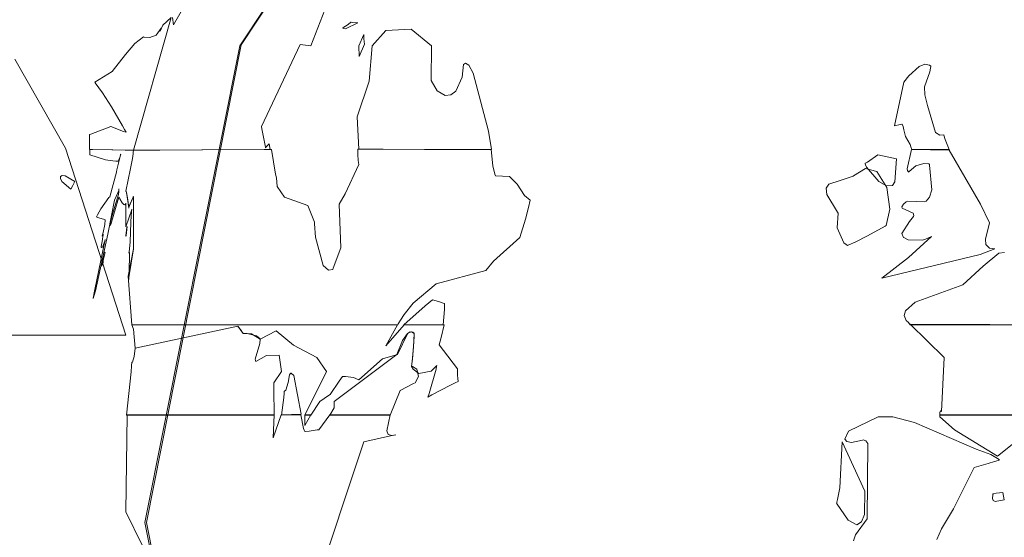
# Model space of a CAD drawing. Units: millimetres. Extents: x -69 to 69, y -61 to 61.
# Drawn here: x -18 to -16, y -24 to -23 of the extents above; entities that cross this region are included whole.
import ezdxf

# ---------------------------------------------------------------- set-up
doc = ezdxf.new("R2010")
doc.units = ezdxf.units.MM
doc.layers.add('Top$26', color=7, linetype='Continuous', true_color=0xffffff)

msp = doc.modelspace()

# ---------------------------------------------------------------- linework, layer by layer
at = {"layer": 'Top$26', "color": 7, "linetype": 'Continuous', "lineweight": 13}
for points in [[(-17.2847, -24.2688), (-17.1089, -25.1541), (-16.6295, -25.8766), (-15.9187, -26.3634), (-15.0486, -26.5419), (-14.1781, -26.3634), (-13.4668, -25.8766), (-12.987, -25.1541), (-12.811, -24.2688), (-12.987, -23.3844), (-13.4668, -22.6613), (-14.1781, -22.1734), (-15.0486, -21.9943), (-15.9187, -22.1734), (-16.6295, -22.6613), (-17.1089, -23.3844), (-17.2847, -24.2688)], [(-17.2817, -24.2688), (-17.1066, -23.3826), (-16.6284, -22.6595), (-15.9184, -22.1722), (-15.0476, -21.9936), (-14.1777, -22.1722), (-13.4668, -22.6595), (-12.9873, -23.3826), (-12.8114, -24.2688), (-12.9873, -25.1544), (-13.4668, -25.8771), (-14.1777, -26.3641), (-15.0476, -26.5426), (-15.9184, -26.3641), (-16.6284, -25.8771), (-17.1066, -25.1544), (-17.2817, -24.2688)], [(-16.8902, -23.3421), (-16.9, -23.3415), (-16.9022, -23.3409), (-16.9028, -23.3407), (-16.9029, -23.3407), (-16.9029, -23.3407), (-16.903, -23.3408), (-16.9033, -23.341), (-16.9046, -23.342), (-16.9098, -23.3462), (-16.9159, -23.3502), (-16.9173, -23.3509), (-16.9184, -23.3514), (-16.9184, -23.3514), (-16.9179, -23.3516), (-16.9172, -23.3519), (-16.9159, -23.3523), (-16.9133, -23.3529), (-16.8902, -23.3421)], [(-16.6426, -23.577), (-16.6478, -23.5429), (-16.6763, -23.4354), (-16.6841, -23.4204), (-16.6904, -23.417), (-16.6945, -23.4192), (-16.697, -23.4431), (-16.7083, -23.4689), (-16.7177, -23.4757), (-16.728, -23.4767), (-16.7428, -23.4683), (-16.7542, -23.4492), (-16.7538, -23.3848), (-16.7538, -23.3848), (-16.7538, -23.3848), (-16.7911, -23.3538), (-16.8383, -23.3565), (-16.8383, -23.3565), (-16.8383, -23.3565), (-16.8638, -23.3848), (-16.8638, -23.3848), (-16.8638, -23.3848), (-16.8692, -23.4502), (-16.8692, -23.4502), (-16.8692, -23.4502), (-16.8914, -23.5164), (-16.8881, -23.5763), (-16.8881, -23.5763), (-16.8881, -23.5763), (-16.7654, -23.5767), (-16.6532, -23.577), (-16.6433, -23.577), (-16.6427, -23.577), (-16.6426, -23.577), (-16.6426, -23.577)], [(-16.8874, -23.4047), (-16.8776, -23.3817), (-16.8788, -23.3718), (-16.879, -23.3654), (-16.879, -23.3639), (-16.879, -23.3635), (-16.879, -23.3634), (-16.879, -23.3634), (-16.879, -23.3634), (-16.879, -23.3634), (-16.879, -23.3634), (-16.8881, -23.3848), (-16.8874, -23.4047)], [(-15.7941, -23.577), (-15.8014, -23.5583), (-15.8039, -23.5504), (-15.8041, -23.5495), (-15.8115, -23.5503), (-15.819, -23.5457), (-15.8338, -23.4951), (-15.8393, -23.4757), (-15.8398, -23.4608), (-15.8296, -23.4326), (-15.8283, -23.4264), (-15.828, -23.4233), (-15.828, -23.4227), (-15.8302, -23.4208), (-15.8392, -23.4187), (-15.8493, -23.4229), (-15.8686, -23.4406), (-15.8782, -23.4523), (-15.8951, -23.5329), (-15.8951, -23.5329), (-15.8951, -23.5329), (-15.8846, -23.5304), (-15.8815, -23.5299), (-15.8809, -23.5298), (-15.8795, -23.5343), (-15.8779, -23.5404), (-15.8747, -23.5526), (-15.8665, -23.5674), (-15.8652, -23.5718), (-15.8634, -23.577), (-15.8634, -23.577), (-15.8634, -23.577), (-15.8287, -23.577), (-15.7971, -23.577), (-15.7943, -23.577), (-15.7941, -23.577), (-15.7941, -23.577), (-15.7941, -23.577)], [(-15.8635, -23.577), (-15.8719, -23.6125), (-15.8709, -23.6158), (-15.8701, -23.6175), (-15.8692, -23.6191), (-15.8692, -23.619), (-15.8687, -23.6184), (-15.8679, -23.6175), (-15.8558, -23.6073), (-15.8406, -23.6027), (-15.8315, -23.6032), (-15.8309, -23.604), (-15.8306, -23.6046), (-15.8303, -23.6061), (-15.8258, -23.652), (-15.8306, -23.6656), (-15.8367, -23.6728), (-15.8394, -23.6741), (-15.8545, -23.6735), (-15.8706, -23.6729), (-15.8737, -23.6742), (-15.8785, -23.678), (-15.8819, -23.6835), (-15.8808, -23.6859), (-15.8608, -23.6953), (-15.8592, -23.6993), (-15.8602, -23.7011), (-15.8675, -23.7106), (-15.8818, -23.7324), (-15.8783, -23.7403), (-15.8782, -23.7404), (-15.8699, -23.7445), (-15.844, -23.7453), (-15.8391, -23.7441), (-15.8265, -23.7382), (-15.8265, -23.7382), (-15.8265, -23.7382), (-15.8695, -23.7775), (-15.9188, -23.8158), (-15.9188, -23.8158), (-15.7365, -23.7714), (-15.7094, -23.761), (-15.7096, -23.761), (-15.7142, -23.7607), (-15.7192, -23.7596), (-15.7262, -23.7533), (-15.7266, -23.7435), (-15.7192, -23.7131), (-15.7359, -23.678), (-15.794, -23.5784), (-15.794, -23.5784), (-15.794, -23.5784), (-15.8287, -23.5777), (-15.8605, -23.5771), (-15.8633, -23.577), (-15.8635, -23.577), (-15.8635, -23.577), (-15.8635, -23.577)], [(-15.9262, -23.5867), (-15.8918, -23.5942), (-15.8918, -23.5942), (-15.8918, -23.5942), (-15.8949, -23.6369), (-15.8949, -23.6369), (-15.8949, -23.6369), (-15.8988, -23.6439), (-15.9099, -23.6442), (-15.9242, -23.636), (-15.9474, -23.6098), (-15.9491, -23.6055), (-15.9494, -23.6035), (-15.9495, -23.6026), (-15.9495, -23.6025), (-15.9491, -23.6023), (-15.9451, -23.6005), (-15.9262, -23.5867)], [(-16.0205, -23.6604), (-16.0009, -23.693), (-16, -23.6948), (-16.0017, -23.722), (-15.9889, -23.7501), (-15.9848, -23.7532), (-15.9821, -23.7548), (-15.9797, -23.7538), (-15.9681, -23.7485), (-15.9451, -23.7369), (-15.9127, -23.7188), (-15.9107, -23.7176), (-15.9037, -23.6875), (-15.9095, -23.6473), (-15.9279, -23.6175), (-15.9488, -23.6122), (-15.971, -23.6256), (-15.9721, -23.6265), (-15.9959, -23.6345), (-16.0169, -23.6413), (-16.0219, -23.6486), (-16.0205, -23.6604)], [(-17.4221, -23.6507), (-17.4186, -23.6435), (-17.4161, -23.6385), (-17.4151, -23.6364), (-17.4151, -23.6363), (-17.415, -23.6363), (-17.415, -23.6363), (-17.4324, -23.6259), (-17.438, -23.6252), (-17.4412, -23.6271), (-17.4415, -23.631), (-17.4387, -23.6365), (-17.4221, -23.6507)], [(-17.3177, -23.7196), (-17.3177, -23.7195), (-17.3177, -23.7195), (-17.3177, -23.7195), (-17.3181, -23.7211), (-17.3201, -23.7368), (-17.3201, -23.7368), (-17.3201, -23.7368), (-17.3199, -23.7374), (-17.3198, -23.7374), (-17.3198, -23.7374), (-17.3193, -23.7362), (-17.3177, -23.7196)], [(-17.3585, -23.7679), (-17.3595, -23.7672), (-17.36, -23.7673), (-17.3606, -23.7679), (-17.3614, -23.7701), (-17.3642, -23.7858), (-17.3652, -23.7926), (-17.3652, -23.7927), (-17.365, -23.7926), (-17.3647, -23.7922), (-17.3622, -23.7868), (-17.3621, -23.7821), (-17.3585, -23.7679)], [(-16.732, -23.9022), (-16.7294, -23.8736), (-16.7293, -23.8654), (-16.7293, -23.8633), (-16.7293, -23.8626), (-16.7295, -23.8626), (-16.73, -23.8624), (-16.7321, -23.8616), (-16.7404, -23.8587), (-16.7515, -23.8554), (-16.7652, -23.8666), (-16.8047, -23.9022), (-16.8047, -23.9022), (-16.8047, -23.9022), (-16.7684, -23.9022), (-16.7352, -23.9022), (-16.7322, -23.9022), (-16.732, -23.9022), (-16.732, -23.9022), (-16.732, -23.9022)], [(-17.3187, -24.0693), (-17.3102, -23.9893), (-17.3095, -23.9784), (-17.3093, -23.9714), (-17.3093, -23.9711), (-17.309, -23.9714), (-17.3085, -23.9714), (-17.308, -23.9711), (-17.3048, -23.9607), (-17.3029, -23.9456), (-17.3029, -23.9456), (-17.3029, -23.9456), (-17.1124, -23.9043), (-17.1124, -23.9043), (-17.1124, -23.9043), (-17.1057, -23.9131), (-17.1031, -23.9173), (-17.1025, -23.9181), (-17.0952, -23.9184), (-17.0777, -23.9225), (-17.0719, -23.9272), (-17.0712, -23.9284), (-17.0721, -23.9365), (-17.0803, -23.9656), (-17.0799, -23.9681), (-17.0793, -23.9698), (-17.0596, -23.9587), (-17.0359, -23.9586), (-17.0316, -23.9887), (-17.0461, -24.0094), (-17.0457, -24.0216), (-17.0454, -24.0693), (-17.0454, -24.0693), (-17.0454, -24.0693), (-17.1821, -24.0693), (-17.307, -24.0693), (-17.3179, -24.0693), (-17.3187, -24.0693), (-17.3187, -24.0693), (-17.3187, -24.0693)], [(-17.3093, -23.9022), (-17.3058, -23.9098), (-17.3029, -23.9456), (-17.3029, -23.9456), (-17.3029, -23.9456), (-17.1124, -23.9043), (-17.1124, -23.9043), (-17.1124, -23.9043), (-17.1025, -23.9181), (-17.1025, -23.9181), (-17.1025, -23.9181), (-17.0873, -23.9188), (-17.0712, -23.9284), (-17.0712, -23.9284), (-17.0712, -23.9284), (-17.0415, -23.913), (-17.0096, -23.9395), (-16.966, -23.9629), (-16.966, -23.9629), (-16.966, -23.9629), (-16.9481, -23.9883), (-16.9481, -23.9883), (-16.9885, -24.0693), (-16.9885, -24.0693), (-16.9885, -24.0693), (-16.9828, -24.0693), (-16.9788, -24.0693), (-16.9771, -24.0693), (-16.977, -24.0693), (-16.977, -24.0693), (-16.9605, -24.0442), (-16.9443, -24.0331), (-16.9417, -24.0311), (-16.9246, -24.0065), (-16.9188, -23.9977), (-16.913, -23.9977), (-16.8981, -23.9995), (-16.8885, -24.0042), (-16.8445, -23.9651), (-16.8164, -23.9573), (-16.7977, -23.9177), (-16.7904, -23.915), (-16.7854, -23.9181), (-16.7868, -23.9427), (-16.7896, -23.9703), (-16.7908, -23.9791), (-16.7875, -23.9841), (-16.7771, -23.9922), (-16.7541, -23.9878), (-16.7437, -23.9773), (-16.744, -23.979), (-16.745, -23.9841), (-16.7576, -24.0292), (-16.7606, -24.0359), (-16.7531, -24.0321), (-16.7186, -24.0141), (-16.7097, -24.0097), (-16.704, -24.007), (-16.7041, -24.0066), (-16.7042, -24.0056), (-16.7045, -24.0032), (-16.7052, -23.9938), (-16.7054, -23.9835), (-16.7315, -23.9497), (-16.7391, -23.9394), (-16.7357, -23.9257), (-16.7303, -23.9022), (-16.7303, -23.9022), (-16.7303, -23.9022), (-16.7674, -23.9022), (-16.8044, -23.9022), (-16.8383, -23.9408), (-16.8383, -23.9408), (-16.8383, -23.9408), (-16.8164, -23.9022), (-16.8164, -23.9022), (-16.8164, -23.9022), (-17.0629, -23.9022), (-17.2881, -23.9022), (-17.3079, -23.9022), (-17.3092, -23.9022), (-17.3093, -23.9022), (-17.3093, -23.9022)], [(-16.942, -24.0693), (-16.9343, -24.0562), (-16.9343, -24.0442), (-16.9343, -24.0442), (-16.9343, -24.0442), (-16.8178, -23.9573), (-16.8178, -23.9573), (-16.8178, -23.9573), (-16.8073, -23.9311), (-16.7982, -23.9181), (-16.7932, -23.9151), (-16.7881, -23.9158), (-16.7864, -23.9171), (-16.7854, -23.9181), (-16.7855, -23.9191), (-16.7857, -23.9239), (-16.7862, -23.9336), (-16.789, -23.9656), (-16.7908, -23.9791), (-16.789, -23.9792), (-16.7806, -23.9843), (-16.7777, -23.9976), (-16.7837, -24.0094), (-16.7867, -24.0109), (-16.8114, -24.0238), (-16.8299, -24.0693), (-16.8299, -24.0693), (-16.8299, -24.0693), (-16.886, -24.0693), (-16.9372, -24.0693), (-16.9417, -24.0693), (-16.942, -24.0693), (-16.942, -24.0693), (-16.942, -24.0693)], [(-17.0316, -24.0693), (-17.0272, -24.0366), (-17.0268, -24.0285), (-17.0268, -24.0266), (-17.0268, -24.0259), (-17.0265, -24.0258), (-17.0258, -24.0253), (-17.0234, -24.0231), (-17.0195, -24.0092), (-17.0168, -23.995), (-17.0156, -23.9931), (-17.0148, -23.9922), (-17.0144, -23.9918), (-17.0144, -23.9918), (-17.0137, -23.992), (-17.0087, -23.9961), (-16.9949, -24.0679), (-16.9949, -24.0679), (-16.9949, -24.0679), (-17.0133, -24.0686), (-17.03, -24.0692), (-17.0315, -24.0693), (-17.0316, -24.0693), (-17.0316, -24.0693)], [(-16.9885, -24.069), (-16.9885, -24.0886), (-16.9885, -24.0886), (-16.9885, -24.0886), (-16.9773, -24.0689), (-16.9773, -24.0689), (-16.9773, -24.0689), (-16.9829, -24.069), (-16.9881, -24.069), (-16.9885, -24.069), (-16.9885, -24.069), (-16.9885, -24.069), (-16.9885, -24.069)], [(-15.992, -24.1189), (-15.9963, -24.2041), (-16.0007, -24.2257), (-16.0021, -24.2312), (-16.0024, -24.2325), (-16.0025, -24.2328), (-16.0025, -24.2329), (-16.0026, -24.233), (-16.0026, -24.233), (-16.0026, -24.233), (-16.0026, -24.233), (-15.9811, -24.2643), (-15.9649, -24.2728), (-15.9563, -24.2672), (-15.9509, -24.2535), (-15.9501, -24.2103), (-15.992, -24.1189)], [(-15.6945, -24.213), (-15.707, -24.2141), (-15.7111, -24.2153), (-15.7123, -24.2156), (-15.7126, -24.2157), (-15.7127, -24.2159), (-15.7127, -24.2162), (-15.713, -24.2176), (-15.7136, -24.2241), (-15.7123, -24.2277), (-15.7087, -24.2295), (-15.7087, -24.2295), (-15.7087, -24.2295), (-15.6918, -24.2268), (-15.6918, -24.2268), (-15.6918, -24.2268), (-15.6945, -24.213)]]:
    msp.add_lwpolyline(points, close=True, dxfattribs=at)
for points in [[(-17.1709, -23.239), (-17.2321, -23.3455), (-17.2321, -23.3455), (-17.2321, -23.3455), (-17.2337, -23.3319)], [(-17.2359, -23.3324), (-17.3058, -23.5784), (-17.3058, -23.5784), (-17.3058, -23.5784), (-17.1792, -23.5777), (-17.0635, -23.5771), (-17.0533, -23.577), (-17.0526, -23.577), (-17.0526, -23.577), (-17.0526, -23.577), (-17.0547, -23.5667), (-17.0547, -23.5667), (-17.0547, -23.5667), (-17.0603, -23.5717), (-17.0614, -23.5739), (-17.0616, -23.5725), (-17.0681, -23.5388), (-17.0685, -23.5343), (-16.9971, -23.3824), (-16.9971, -23.3824), (-16.9971, -23.3824), (-16.977, -23.3848), (-16.977, -23.3848), (-16.977, -23.3848), (-16.9339, -23.2725)], [(-17.2359, -23.3324), (-17.3058, -23.5784), (-17.3058, -23.5784), (-17.3058, -23.5784), (-17.3823, -23.5771), (-17.3876, -23.577), (-17.3876, -23.5768), (-17.3876, -23.5758), (-17.3876, -23.5632), (-17.3876, -23.5506), (-17.3876, -23.5497), (-17.3876, -23.5494), (-17.385, -23.5485), (-17.3482, -23.5343), (-17.3248, -23.5436), (-17.3204, -23.5448), (-17.3199, -23.545), (-17.3229, -23.5397), (-17.3266, -23.5329), (-17.3469, -23.4977), (-17.3634, -23.472), (-17.3773, -23.453), (-17.3778, -23.4523), (-17.3453, -23.4321), (-17.3208, -23.4005), (-17.3038, -23.3802), (-17.2876, -23.3679), (-17.2865, -23.3685), (-17.2755, -23.3694), (-17.2641, -23.3651), (-17.2548, -23.3518), (-17.2564, -23.3572), (-17.2514, -23.3464), (-17.2359, -23.3324)], [(-17.5493, -23.9215), (-17.3398, -23.9215), (-17.3214, -23.9215), (-17.3202, -23.9215), (-17.3201, -23.9215), (-17.3201, -23.9215), (-17.3201, -23.9215), (-17.3201, -23.9215), (-17.432, -23.5746), (-17.5258, -23.4096)], [(-17.3868, -23.577), (-17.3868, -23.577), (-17.3868, -23.5771), (-17.3868, -23.5772), (-17.3868, -23.5776), (-17.3868, -23.5789), (-17.3868, -23.5818), (-17.3868, -23.5852), (-17.3868, -23.5866), (-17.3868, -23.5867), (-17.3868, -23.5867), (-17.3868, -23.5867), (-17.3578, -23.5958), (-17.3446, -23.5981), (-17.3388, -23.5986), (-17.3362, -23.5987), (-17.3351, -23.5987), (-17.3346, -23.5987), (-17.3344, -23.5987), (-17.3343, -23.5987), (-17.3343, -23.5987), (-17.3343, -23.5987), (-17.3343, -23.5987), (-17.3343, -23.5987), (-17.3343, -23.5987), (-17.3343, -23.5987), (-17.3343, -23.5987), (-17.3342, -23.5987), (-17.3342, -23.5986), (-17.3341, -23.5984), (-17.3339, -23.5978), (-17.3332, -23.596), (-17.3315, -23.5916), (-17.3301, -23.5874), (-17.3297, -23.586), (-17.3296, -23.5855), (-17.3296, -23.5854), (-17.3296, -23.5853), (-17.3296, -23.5853), (-17.3296, -23.5853), (-17.3296, -23.5853), (-17.3296, -23.5853), (-17.3296, -23.5853), (-17.3296, -23.5853), (-17.3296, -23.5853), (-17.3296, -23.5853), (-17.3297, -23.5855), (-17.3298, -23.586), (-17.3301, -23.5875), (-17.3311, -23.5917), (-17.3336, -23.6022), (-17.3367, -23.6149), (-17.3375, -23.6182), (-17.3376, -23.6189), (-17.3377, -23.619), (-17.3377, -23.6191), (-17.3377, -23.6191), (-17.3501, -23.6645), (-17.3515, -23.6661), (-17.3668, -23.6872), (-17.3726, -23.698), (-17.3738, -23.7007), (-17.3743, -23.702), (-17.3744, -23.7021), (-17.3743, -23.7021), (-17.3742, -23.7021), (-17.374, -23.7022), (-17.3725, -23.7028), (-17.3616, -23.7062), (-17.3597, -23.7068), (-17.3585, -23.7073), (-17.3593, -23.7161), (-17.3625, -23.7311), (-17.3641, -23.7372), (-17.3642, -23.7375), (-17.3642, -23.7375), (-17.3642, -23.7375), (-17.3642, -23.7375), (-17.3642, -23.7376), (-17.3642, -23.7376), (-17.3642, -23.7375), (-17.3638, -23.7374), (-17.3624, -23.736), (-17.3622, -23.7349), (-17.3622, -23.7345), (-17.3622, -23.7343), (-17.3622, -23.7342), (-17.3622, -23.7341), (-17.3622, -23.7341), (-17.3622, -23.7341), (-17.3622, -23.7341), (-17.3622, -23.7341), (-17.3622, -23.7341), (-17.3644, -23.7475), (-17.3656, -23.7538), (-17.3659, -23.7565), (-17.3659, -23.7577), (-17.3659, -23.7582), (-17.3659, -23.7584), (-17.3659, -23.7585), (-17.3659, -23.7586), (-17.3659, -23.7586), (-17.3659, -23.7586), (-17.3659, -23.7586), (-17.3659, -23.7586), (-17.3659, -23.7586), (-17.3659, -23.7586), (-17.3659, -23.7586), (-17.3659, -23.7586), (-17.3657, -23.7586), (-17.3652, -23.7585), (-17.364, -23.7583), (-17.3623, -23.7569), (-17.3621, -23.7551), (-17.3616, -23.7531), (-17.3595, -23.7479), (-17.3587, -23.7458), (-17.3586, -23.7448), (-17.3585, -23.7444), (-17.3585, -23.7442), (-17.3585, -23.7441), (-17.3585, -23.7441), (-17.3585, -23.7441), (-17.3585, -23.7441), (-17.3585, -23.7441), (-17.3585, -23.7441), (-17.3585, -23.7441), (-17.3776, -23.8365), (-17.3794, -23.8461), (-17.3802, -23.8502), (-17.3805, -23.8521), (-17.3807, -23.8529), (-17.3807, -23.8532), (-17.3807, -23.8533), (-17.3808, -23.8533), (-17.3807, -23.8533), (-17.3807, -23.8532), (-17.3807, -23.8531), (-17.3788, -23.8471), (-17.3764, -23.839), (-17.3534, -23.7341), (-17.3467, -23.6993), (-17.341, -23.6711), (-17.3349, -23.657), (-17.3335, -23.6527), (-17.3331, -23.6509), (-17.3329, -23.6501), (-17.3329, -23.6501), (-17.3329, -23.65), (-17.3329, -23.65), (-17.3329, -23.65), (-17.3329, -23.65), (-17.3329, -23.6501), (-17.3329, -23.6502), (-17.3329, -23.6503), (-17.333, -23.6551), (-17.3339, -23.6604), (-17.3427, -23.6886), (-17.3458, -23.6991), (-17.3491, -23.7141), (-17.3487, -23.7166), (-17.3485, -23.7171), (-17.3484, -23.7174), (-17.3484, -23.7175), (-17.3484, -23.7175), (-17.3484, -23.7176), (-17.3484, -23.7176), (-17.3484, -23.7175), (-17.3484, -23.7175), (-17.3484, -23.7175), (-17.3478, -23.7158), (-17.335, -23.6715), (-17.3332, -23.6662), (-17.333, -23.6656), (-17.3329, -23.6654), (-17.3329, -23.6653), (-17.3329, -23.6652), (-17.3329, -23.6652), (-17.3329, -23.6652), (-17.3329, -23.6652), (-17.3328, -23.6655), (-17.3315, -23.6685), (-17.3269, -23.6761), (-17.324, -23.679), (-17.3221, -23.6795), (-17.3209, -23.6786), (-17.3204, -23.6775), (-17.3202, -23.6768), (-17.3202, -23.6765), (-17.3201, -23.6763), (-17.3201, -23.6763), (-17.3201, -23.6763), (-17.3201, -23.6762), (-17.3201, -23.6762), (-17.3201, -23.6762), (-17.3201, -23.6762), (-17.3201, -23.6762), (-17.3201, -23.6762), (-17.3201, -23.6762), (-17.3201, -23.6763), (-17.3201, -23.6763), (-17.3201, -23.6765), (-17.3201, -23.6772), (-17.3201, -23.6791), (-17.3201, -23.6847), (-17.3201, -23.6983), (-17.3201, -23.7184), (-17.3201, -23.7202), (-17.3201, -23.7203), (-17.3201, -23.7203), (-17.3201, -23.7203), (-17.3094, -23.6881), (-17.3093, -23.6878), (-17.3093, -23.6877), (-17.3093, -23.6876), (-17.3093, -23.6876), (-17.3093, -23.6876), (-17.3094, -23.6886), (-17.3096, -23.6904), (-17.3099, -23.6935), (-17.3104, -23.6991), (-17.311, -23.7122), (-17.3121, -23.7482), (-17.3134, -23.7611), (-17.3143, -23.7669), (-17.3146, -23.7683), (-17.3147, -23.7689), (-17.3148, -23.7692), (-17.3148, -23.7692), (-17.3148, -23.7692), (-17.3148, -23.7692), (-17.3145, -23.7686), (-17.3142, -23.7681), (-17.3139, -23.7681), (-17.3137, -23.7682), (-17.3136, -23.7685), (-17.3132, -23.7712), (-17.3142, -23.8036), (-17.3148, -23.8172), (-17.3148, -23.8177), (-17.3148, -23.8178), (-17.3148, -23.8178), (-17.3148, -23.8178), (-17.3148, -23.8178), (-17.3148, -23.8178), (-17.3148, -23.8178), (-17.3148, -23.8178), (-17.3148, -23.8177), (-17.3147, -23.8174), (-17.3146, -23.8163), (-17.3144, -23.8141), (-17.306, -23.761), (-17.3061, -23.7322), (-17.3062, -23.6784), (-17.306, -23.6654), (-17.306, -23.6645), (-17.306, -23.664), (-17.306, -23.6638), (-17.306, -23.6638), (-17.306, -23.6639), (-17.3062, -23.6642), (-17.3064, -23.6647), (-17.3069, -23.6657), (-17.3087, -23.6698), (-17.3125, -23.6788), (-17.3139, -23.6828), (-17.3145, -23.6845), (-17.3147, -23.6853), (-17.3148, -23.6854), (-17.3148, -23.6855), (-17.3148, -23.6855), (-17.3148, -23.6855), (-17.3148, -23.6855), (-17.3148, -23.6855), (-17.3148, -23.6852), (-17.319, -23.6568), (-17.3195, -23.6551), (-17.3199, -23.6544), (-17.3201, -23.6542), (-17.3202, -23.6542), (-17.3204, -23.6543), (-17.3204, -23.6544), (-17.3204, -23.6545), (-17.3205, -23.6545), (-17.3205, -23.6545), (-17.3205, -23.6545), (-17.3205, -23.6545), (-17.3205, -23.6545), (-17.3114, -23.6123), (-17.3081, -23.5934), (-17.3069, -23.585), (-17.3064, -23.5813), (-17.3062, -23.5797), (-17.3061, -23.5789), (-17.306, -23.5786), (-17.306, -23.5785), (-17.306, -23.5784), (-17.306, -23.5784), (-17.306, -23.5784), (-17.306, -23.5784), (-17.306, -23.5784), (-17.306, -23.5784), (-17.306, -23.5784), (-17.3059, -23.5784), (-17.3058, -23.5784), (-17.3054, -23.5784), (-17.3042, -23.5784), (-17.3004, -23.5783), (-17.2891, -23.5783), (-17.2571, -23.5781), (-17.1781, -23.5777), (-17.0612, -23.5771), (-17.0509, -23.577), (-17.0502, -23.577), (-17.0502, -23.577), (-17.0502, -23.577), (-17.0429, -23.6228), (-17.0407, -23.6294), (-17.0395, -23.6455), (-17.026, -23.6654), (-16.9831, -23.681), (-16.9704, -23.7114), (-16.9704, -23.7147), (-16.9685, -23.7396), (-16.9547, -23.7919), (-16.9444, -23.8005), (-16.9363, -23.7996), (-16.9357, -23.797), (-16.9219, -23.7593), (-16.925, -23.6783), (-16.9138, -23.6594), (-16.8883, -23.6046), (-16.8894, -23.5976), (-16.8903, -23.586), (-16.8904, -23.5807), (-16.8904, -23.5783), (-16.8904, -23.5772), (-16.8904, -23.5767), (-16.8904, -23.5765), (-16.8904, -23.5764), (-16.8904, -23.5764), (-16.8904, -23.5763), (-16.8904, -23.5763), (-16.8904, -23.5763), (-16.8904, -23.5763), (-16.8903, -23.5763), (-16.8903, -23.5763), (-16.8902, -23.5763), (-16.8898, -23.5763), (-16.8886, -23.5763), (-16.885, -23.5763), (-16.874, -23.5764), (-16.843, -23.5765), (-16.7666, -23.5767), (-16.6534, -23.577), (-16.6435, -23.577), (-16.6429, -23.577), (-16.6428, -23.577), (-16.6428, -23.577), (-16.6428, -23.577), (-16.6428, -23.577), (-16.6399, -23.6073), (-16.6361, -23.6224), (-16.6351, -23.6256), (-16.6092, -23.6268), (-16.595, -23.6411), (-16.581, -23.6624), (-16.5708, -23.6711), (-16.5739, -23.6843), (-16.5794, -23.7061), (-16.5896, -23.7403), (-16.6389, -23.7843), (-16.6526, -23.8013), (-16.7448, -23.826), (-16.7878, -23.8617), (-16.804, -23.8829), (-16.8109, -23.8935), (-16.8139, -23.8983), (-16.8152, -23.9005), (-16.8158, -23.9015), (-16.8161, -23.9019), (-16.8162, -23.9021), (-16.8162, -23.9022), (-16.8163, -23.9022), (-16.8163, -23.9022), (-16.8163, -23.9022), (-16.8163, -23.9022), (-16.8163, -23.9022), (-16.8163, -23.9022), (-16.8164, -23.9022), (-16.8166, -23.9022), (-16.8174, -23.9022), (-16.8197, -23.9022), (-16.827, -23.9022), (-16.8488, -23.9022), (-16.9106, -23.9022), (-17.0628, -23.9022), (-17.2482, -23.9022), (-17.3093, -23.9022), (-17.3156, -23.8116), (-17.306, -23.761), (-17.306, -23.7493), (-17.3063, -23.6876), (-17.3062, -23.6724), (-17.306, -23.6659), (-17.306, -23.6643), (-17.306, -23.6639), (-17.306, -23.6638), (-17.306, -23.6638), (-17.306, -23.6639), (-17.306, -23.6639), (-17.3061, -23.664), (-17.3063, -23.6645), (-17.3085, -23.6692), (-17.3123, -23.6784), (-17.3138, -23.6824), (-17.3144, -23.6841), (-17.3146, -23.6849), (-17.3147, -23.6853), (-17.3147, -23.6854), (-17.3148, -23.6855), (-17.3148, -23.6855), (-17.3148, -23.6855), (-17.3148, -23.6855), (-17.3148, -23.6855), (-17.3148, -23.6855), (-17.3148, -23.6855), (-17.3165, -23.6701), (-17.319, -23.6569), (-17.3197, -23.6548), (-17.32, -23.6543), (-17.3202, -23.6542), (-17.3203, -23.6543), (-17.3204, -23.6544), (-17.3204, -23.6545), (-17.3205, -23.6545), (-17.3205, -23.6545), (-17.3205, -23.6545), (-17.3205, -23.6545), (-17.3205, -23.6545), (-17.3205, -23.6545), (-17.3114, -23.6123), (-17.3081, -23.5934), (-17.3069, -23.585), (-17.3064, -23.5813), (-17.3062, -23.5797), (-17.3061, -23.5789), (-17.306, -23.5786), (-17.306, -23.5785), (-17.306, -23.5784), (-17.306, -23.5784), (-17.306, -23.5784), (-17.306, -23.5784), (-17.306, -23.5784), (-17.306, -23.5784), (-17.306, -23.5784), (-17.306, -23.5784), (-17.3062, -23.5784), (-17.3066, -23.5784), (-17.3078, -23.5783), (-17.3113, -23.5783), (-17.3215, -23.5781), (-17.3464, -23.5777), (-17.3833, -23.5771), (-17.3865, -23.577), (-17.3867, -23.577), (-17.3868, -23.577), (-17.3868, -23.577)], [(-15.571, -23.9022), (-15.7187, -23.9022), (-15.8536, -23.9022), (-15.8654, -23.9022), (-15.8662, -23.9022), (-15.8663, -23.9022), (-15.8663, -23.9022), (-15.8663, -23.9022), (-15.8694, -23.8976), (-15.8737, -23.8939), (-15.8737, -23.8939), (-15.8737, -23.8939), (-15.8773, -23.8846), (-15.8751, -23.8758), (-15.857, -23.8599), (-15.7683, -23.8278), (-15.731, -23.7931), (-15.7018, -23.7692), (-15.6916, -23.7679)], [(-15.5895, -24.0693), (-15.7004, -24.0693), (-15.8018, -24.0693), (-15.8107, -24.0693), (-15.8113, -24.0693), (-15.8113, -24.0693), (-15.8113, -24.0693), (-15.8113, -24.0693), (-15.8113, -24.0693), (-15.8112, -24.0645), (-15.8108, -24.0625), (-15.81, -24.0615), (-15.8093, -24.0617), (-15.8082, -24.0628), (-15.8082, -24.0628), (-15.8082, -24.0628), (-15.8032, -23.9629), (-15.8032, -23.9629), (-15.8665, -23.9009), (-15.8665, -23.9009), (-15.8665, -23.9009), (-15.7187, -23.9015), (-15.5836, -23.9022)], [(-17.2898, -24.3105), (-17.3203, -24.2486), (-17.3177, -24.069), (-17.3177, -24.069), (-17.3177, -24.069), (-17.1815, -24.069), (-17.0571, -24.069), (-17.0461, -24.069), (-17.0454, -24.069), (-17.0454, -24.069), (-17.0454, -24.069), (-17.0454, -24.069), (-17.0474, -24.1117), (-17.0474, -24.1117), (-17.0474, -24.1117), (-17.0323, -24.069), (-17.0323, -24.069), (-17.0323, -24.069), (-17.0139, -24.069), (-17.0013, -24.069), (-16.996, -24.069), (-16.9956, -24.069), (-16.9956, -24.069), (-16.9956, -24.069), (-16.9907, -24.0942), (-16.9896, -24.0976), (-16.9885, -24.1), (-16.9877, -24.0999), (-16.9804, -24.099), (-16.9657, -24.0969), (-16.9622, -24.0965), (-16.942, -24.069), (-16.942, -24.069), (-16.942, -24.069), (-16.886, -24.069), (-16.8347, -24.069), (-16.8302, -24.069), (-16.8299, -24.069), (-16.8299, -24.069), (-16.8364, -24.0985), (-16.8338, -24.1052), (-16.8271, -24.1074), (-16.8233, -24.1068), (-16.8199, -24.1058), (-16.8294, -24.1076), (-16.8788, -24.1189), (-16.8788, -24.1189), (-16.8788, -24.1189), (-16.9716, -24.398)], [(-15.9712, -24.3026), (-15.9673, -24.2913), (-15.946, -24.2619), (-15.946, -24.2619), (-15.946, -24.2619), (-15.9448, -24.122), (-15.9484, -24.1171), (-15.9531, -24.1156), (-15.9543, -24.1158), (-15.9748, -24.1201), (-15.9836, -24.1185), (-15.9871, -24.1139), (-15.9805, -24.099), (-15.9253, -24.0724), (-15.8985, -24.0724), (-15.858, -24.0832), (-15.7436, -24.1327), (-15.7436, -24.1327), (-15.7436, -24.1327), (-15.7169, -24.1428), (-15.7015, -24.1518), (-15.7015, -24.1525), (-15.7019, -24.153), (-15.7033, -24.1537), (-15.7096, -24.1553), (-15.7215, -24.1592), (-15.7478, -24.1668), (-15.7478, -24.1668), (-15.786, -24.2431), (-15.8083, -24.2804), (-15.8169, -24.3003)], [(-15.6676, -24.1168), (-15.7045, -24.1454), (-15.7045, -24.1454), (-15.7045, -24.1454), (-15.7838, -24.0965), (-15.8113, -24.0724), (-15.8113, -24.0724), (-15.8113, -24.0724), (-15.8114, -24.0707), (-15.8114, -24.0695), (-15.8113, -24.069), (-15.8113, -24.069), (-15.8113, -24.069), (-15.8113, -24.069), (-15.7004, -24.069), (-15.599, -24.069)]]:
    msp.add_lwpolyline(points, dxfattribs=at)

doc.saveas('drawing.dxf')
